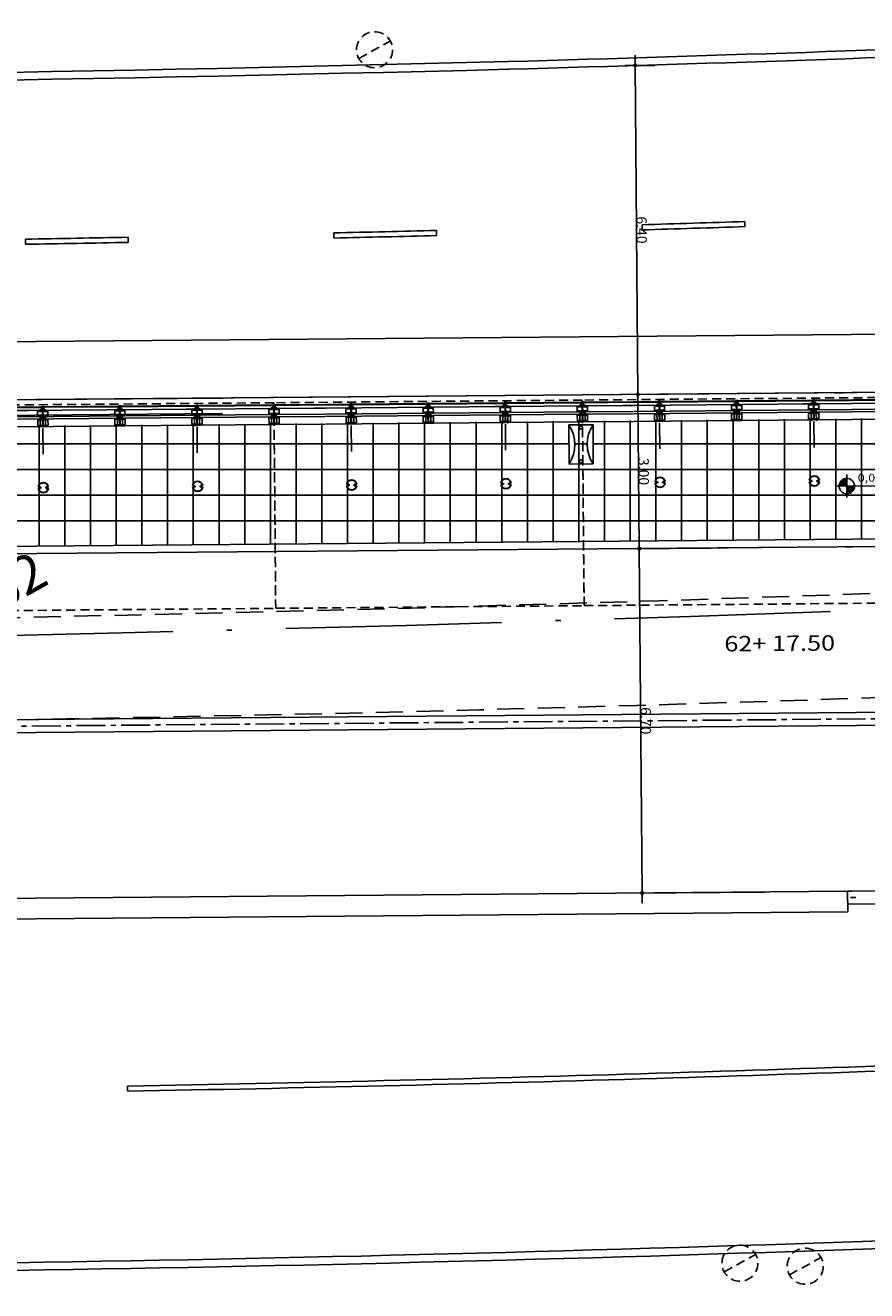
# Model space of a CAD drawing. Extents: x 184496 to 184718, y 72885 to 72969.
# Drawn here: x 184670 to 184686, y 72915 to 72940 of the extents above; entities that cross this region are included whole.
import ezdxf

# ---------------------------------------------------------------- set-up
doc = ezdxf.new("R2010")
doc.units = 0
doc.header["$LTSCALE"] = 0.7
doc.header["$MEASUREMENT"] = 0
doc.header["$PDSIZE"] = -5
for name, pattern in [('DASHDOT', [1.1, 0.8, -0.15, 0, -0.15]), ('DASHED2', [0.375, 0.25, -0.125]), ('DOT', [0.25, 0, -0.25]), ('HIDDEN', [0.375, 0.25, -0.125]), ('LIN0', [0]), ('LIN3', [3, 2, -0.5, 0, -0.5])]:
    doc.linetypes.add(name, pattern=pattern)
doc.layers.get('0').update_dxf_attribs({"linetype": 'CONTINUOUS'})
doc.layers.get('DEFPOINTS').update_dxf_attribs({"linetype": 'CONTINUOUS'})
for name, color, linetype in [('_TG', 7, 'LIN0'), ('A-CORTE', 3, 'CONTINUOUS'), ('A-DIM', 9, 'CONTINUOUS'), ('A-EIXO', 1, 'DASHDOT'), ('A-EL', 2, 'CONTINUOUS'), ('A-ELEV', 2, 'CONTINUOUS'), ('A-ESP', 2, 'CONTINUOUS'), ('A-PAG', 9, 'CONTINUOUS'), ('A-PISO', 9, 'CONTINUOUS'), ('A-PROJ1', 9, 'HIDDEN'), ('A-SINALIZ', 7, 'CONTINUOUS'), ('EIXOPROJNOV', 1, 'LIN3'), ('FAIXAONIBUS', 5, 'DOT'), ('MEIO', 9, 'DASHED2'), ('MFEST', 2, 'CONTINUOUS'), ('MFEXIST', 2, 'CONTINUOUS'), ('PC', 7, 'CONTINUOUS'), ('PROJ', 7, 'DASHED2'), ('PT', 7, 'CONTINUOUS')]:
    doc.layers.add(name, color=color, linetype=linetype)
doc.styles.add('REGUA60', font='SIMPLEX', dxfattribs={"width": 1.2})
doc.styles.add('REGUA80', font='SIMPLEX')
doc.styles.add('ROMANS', font='romans')
doc.styles.get("Standard").update_dxf_attribs({"font": 'simplex.shx'})
doc.dimstyles.new('UNAMED', dxfattribs={"dimscale": 0.1, "dimtxt": 2, "dimasz": 0.01, "dimexe": 2, "dimexo": 2, "dimgap": 0.2, "dimtad": 1, "dimrnd": 0.005, "dimzin": 4, "dimtxsty": 'REGUA80', "dimblk": 'COTAPT', "dimcen": 4, "dimdle": 4, "dimclrt": 2, "dimazin": 3, "dimtfac": 1, "dimtofl": 0, "dimtmove": 0, "dimatfit": 3, "dimtolj": 1, "dimtzin": 4})

# ---------------------------------------------------------------- blocks, each defined once
blk = doc.blocks.new('PPB')
at = {"layer": 'A-CORTE'}
for p, q in [((1.278, 4.564), (1.278, 4.593)), ((1.278, 4.564), (1.307, 4.564)), ((1.278, 4.556), (1.278, 4.561)), ((1.278, 4.561), (1.309, 4.561)), ((1.278, 4.556), (1.314, 4.556)), ((1.278, 4.444), (1.278, 4.439)), ((1.278, 4.444), (1.314, 4.444)), ((1.278, 4.439), (1.309, 4.439)), ((1.278, 4.436), (1.307, 4.436)), ((1.278, 4.436), (1.278, 4.407)), ((1.283, 4.569), (1.283, 4.599)), ((1.283, 4.569), (1.307, 4.569)), ((1.307, 4.564), (1.307, 4.569)), ((1.307, 4.436), (1.307, 4.431)), ((1.309, 4.561), (1.309, 4.599)), ((1.309, 4.439), (1.309, 4.401)), ((1.314, 4.556), (1.314, 4.593)), ((1.314, 4.444), (1.314, 4.407)), ((1.283, 4.431), (1.307, 4.431)), ((1.283, 4.431), (1.283, 4.401)), ((1.278, 1.569), (1.278, 1.593)), ((1.283, 1.569), (1.283, 1.599)), ((1.283, 1.569), (1.307, 1.569)), ((1.283, 1.564), (1.309, 1.564)), ((1.314, 1.569), (1.314, 1.593)), ((1.278, 1.431), (1.278, 1.407)), ((1.283, 1.436), (1.309, 1.436)), ((1.283, 1.431), (1.283, 1.401)), ((1.283, 1.431), (1.309, 1.431)), ((1.309, 1.431), (1.309, 1.401)), ((1.314, 1.431), (1.314, 1.407))]:
    blk.add_line(p, q, dxfattribs=at)
for points in [[(2.663, 5.95), (2.672, 5.95), (2.672, 5.995), (2.804, 5.995), (2.804, 5.95), (2.813, 5.95), (2.813, 6.05), (2.804, 6.05), (2.804, 6.005), (2.672, 6.005), (2.672, 6.05), (2.663, 6.05)], [(2.859, 4.506), (2.859, 4.994), (2.869, 4.994), (2.869, 4.506)], [(2.663, 4.55), (2.672, 4.55), (2.672, 4.505), (2.804, 4.505), (2.804, 4.55), (2.813, 4.55), (2.813, 4.45), (2.804, 4.45), (2.804, 4.495), (2.672, 4.495), (2.672, 4.45), (2.663, 4.45)], [(2.859, 3.006), (2.859, 4.494), (2.869, 4.494), (2.869, 3.006)], [(2.663, 2.95), (2.672, 2.95), (2.672, 2.995), (2.804, 2.995), (2.804, 2.95), (2.813, 2.95), (2.813, 3.05), (2.804, 3.05), (2.804, 3.005), (2.672, 3.005), (2.672, 3.05), (2.663, 3.05)], [(2.859, 2.994), (2.859, 1.493), (2.869, 1.493), (2.869, 2.994)], [(2.663, 1.45), (2.672, 1.45), (2.672, 1.495), (2.804, 1.495), (2.804, 1.45), (2.813, 1.45), (2.813, 1.55), (2.804, 1.55), (2.804, 1.505), (2.672, 1.505), (2.672, 1.55), (2.663, 1.55)], [(2.859, 1.481), (2.859, 1.506), (2.869, 1.506), (2.869, 1.481)], [(2.663, -0.05), (2.672, -0.05), (2.672, -0.005), (2.804, -0.005), (2.804, -0.05), (2.813, -0.05), (2.813, 0.05), (2.804, 0.05), (2.804, 0.005), (2.672, 0.005), (2.672, 0.05), (2.663, 0.05)]]:
    blk.add_lwpolyline(points, close=True, dxfattribs=at)
for points in [[(2.851, 6.022), (2.851, 6), (2.876, 6), (2.876, 6.023)], [(2.851, 5.978), (2.851, 6), (2.876, 6), (2.876, 5.977)], [(2.859, 6), (2.859, 5.006), (2.869, 5.006), (2.869, 6)], [(2.851, 4.522), (2.851, 4.5), (2.876, 4.5), (2.876, 4.523)], [(2.851, 4.478), (2.851, 4.5), (2.876, 4.5), (2.876, 4.477)], [(2.851, 3.022), (2.851, 3), (2.876, 3), (2.876, 3.023)], [(2.851, 2.978), (2.851, 3), (2.876, 3), (2.876, 2.977)], [(2.851, 1.522), (2.851, 1.5), (2.876, 1.5), (2.876, 1.523)], [(2.851, 1.478), (2.851, 1.5), (2.876, 1.5), (2.876, 1.477)], [(2.859, 0), (2.859, 1.494), (2.869, 1.494), (2.869, 0)], [(2.851, 0.022), (2.851, 0), (2.876, 0), (2.876, 0.023)]]:
    blk.add_lwpolyline(points, dxfattribs=at)
for centre, radius, start, end in [((1.296, 4.5), 0.1, 97.4593, 262.5407), ((1.296, 4.5), 0.095, 100.9111, 259.0889), ((1.296, 4.5), 0.1, 277.4593, 82.5407), ((1.296, 4.5), 0.095, 280.9111, 79.0889), ((1.296, 1.5), 0.1, 97.4593, 262.5407), ((1.296, 1.5), 0.095, 100.9111, 259.0889), ((1.283, 1.569), 0.005, 180, 270), ((1.296, 1.5), 0.1, 277.4593, 82.5407), ((1.309, 1.569), 0.005, 270, 0), ((1.296, 1.5), 0.095, 280.9111, 79.0889), ((1.283, 1.431), 0.005, 90, 180), ((1.309, 1.431), 0.005, 360, 90)]:
    blk.add_arc(centre, radius, start, end, dxfattribs=at)
at = {"layer": 'A-EIXO'}
for p, q in [((2.565, 6), (2.768, 6)), ((2.455, 4.5), (1.951, 4.5)), ((2.565, 4.5), (2.768, 4.5)), ((2.455, 1.5), (1.951, 1.5)), ((2.455, 1.5), (1.951, 1.5)), ((2.455, 1.5), (1.951, 1.5)), ((2.565, 0), (2.768, 0))]:
    blk.add_line(p, q, dxfattribs=at)
at = {"layer": 'A-ELEV'}
for p, q in [((2.486, 6.005), (2.636, 6.005)), ((2.486, 5.995), (2.636, 5.995)), ((2.616, 6.005), (2.616, 5.995)), ((2.62, 5.995), (2.62, 6.005)), ((2.636, 5.95), (2.66, 5.95)), ((2.679, 6.005), (2.799, 6.005)), ((2.679, 6.005), (2.799, 6.005)), ((2.679, 5.005), (2.679, 5.995)), ((2.679, 5.995), (2.799, 5.995)), ((2.679, 5.995), (2.799, 5.995)), ((2.779, 6.005), (2.779, 5.995)), ((2.783, 5.995), (2.783, 6.005)), ((2.799, 5.005), (2.799, 5.995)), ((3.01, 0), (3.01, 6)), ((2.799, 5.015), (2.799, 5.211)), ((2.679, 4.995), (2.679, 1.505)), ((2.799, 4.995), (2.799, 1.505)), ((2.799, 4.985), (2.799, 4.789)), ((2.486, 4.505), (2.636, 4.505)), ((2.486, 4.495), (2.636, 4.495)), ((2.616, 4.505), (2.616, 4.495)), ((2.62, 4.495), (2.62, 4.505)), ((2.636, 4.55), (2.66, 4.55)), ((2.636, 4.45), (2.66, 4.45)), ((2.679, 4.505), (2.799, 4.505)), ((2.679, 4.505), (2.799, 4.505)), ((2.679, 4.495), (2.799, 4.495)), ((2.679, 4.495), (2.799, 4.495)), ((2.779, 4.505), (2.779, 4.495)), ((2.783, 4.495), (2.783, 4.505)), ((2.486, 3.005), (2.636, 3.005)), ((2.486, 2.995), (2.636, 2.995)), ((2.616, 3.005), (2.616, 2.995)), ((2.62, 2.995), (2.62, 3.005)), ((2.636, 3.05), (2.66, 3.05)), ((2.679, 3.005), (2.799, 3.005)), ((2.679, 3.005), (2.799, 3.005)), ((2.679, 2.995), (2.799, 2.995)), ((2.679, 2.995), (2.799, 2.995)), ((2.779, 3.005), (2.779, 2.995)), ((2.783, 2.995), (2.783, 3.005)), ((2.636, 2.95), (2.66, 2.95)), ((2.486, 1.505), (2.636, 1.505)), ((2.486, 1.495), (2.636, 1.495)), ((2.616, 1.495), (2.616, 1.505)), ((2.62, 1.505), (2.62, 1.495)), ((2.636, 1.55), (2.66, 1.55)), ((2.679, 1.505), (2.799, 1.505)), ((2.679, 1.505), (2.799, 1.505)), ((2.679, 0.005), (2.679, 1.495)), ((2.679, 1.495), (2.799, 1.495)), ((2.679, 1.495), (2.799, 1.495)), ((2.799, 1.515), (2.799, 1.711)), ((2.799, 0), (2.799, 1.495)), ((2.636, 1.45), (2.66, 1.45)), ((2.486, 0.005), (2.636, 0.005)), ((2.616, 0.005), (2.616, -0.005)), ((2.62, -0.005), (2.62, 0.005)), ((2.636, 0.05), (2.66, 0.05)), ((2.679, 0.005), (2.799, 0.005)), ((2.679, 0.005), (2.799, 0.005)), ((2.779, 0.005), (2.779, -0.005)), ((2.783, -0.005), (2.783, 0.005)), ((2.679, -0.005), (2.799, -0.005)), ((2.679, -0.005), (2.799, -0.005))]:
    blk.add_line(p, q, dxfattribs=at)
for points in [[(2.818, 5.975), (2.847, 5.975), (2.847, 6.025), (2.818, 6.025)], [(2.818, 4.525), (2.847, 4.525), (2.847, 4.475), (2.818, 4.475)], [(2.818, 2.975), (2.847, 2.975), (2.847, 3.025), (2.818, 3.025)], [(2.818, 1.475), (2.847, 1.475), (2.847, 1.525), (2.818, 1.525)], [(2.818, -0.025), (2.847, -0.025), (2.847, 0.025), (2.818, 0.025)]]:
    blk.add_lwpolyline(points, close=True, dxfattribs=at)
for centre, start, end in [((1.296, 4.569), 0, 180), ((1.296, 4.431), 180, 0), ((1.296, 1.569), 0, 180), ((1.296, 1.431), 180, 0)]:
    blk.add_arc(centre, 0.00896, start, end, dxfattribs=at)
at = {"layer": 'A-PAG'}
for p, q in [((2.486, 6), (2.486, 5.005)), ((2.636, 6), (2.636, 5.005)), ((2.486, 1.505), (2.486, 4.995)), ((2.636, 1.505), (2.636, 4.995)), ((1.296, 4.535), (1.296, 4.581)), ((1.296, 4.465), (1.296, 4.419)), ((2.565, 3), (2.768, 3)), ((1.296, 1.535), (1.296, 1.581)), ((2.486, 1.495), (2.486, 0.005)), ((2.636, 1.495), (2.636, 0.005)), ((1.296, 1.465), (1.296, 1.419))]:
    blk.add_line(p, q, dxfattribs=at)
at = {"layer": 'A-PROJ1'}
for p, q in [((2.503, 5.9), (2.503, 5.982)), ((2.506, 5.9), (2.506, 5.982)), ((2.506, 5.95), (2.62, 5.95)), ((2.616, 5.9), (2.616, 5.982)), ((2.62, 5.9), (2.62, 5.985)), ((2.62, 5.95), (2.636, 5.95)), ((2.696, 5.9), (2.696, 5.982)), ((2.7, 5.9), (2.7, 5.982)), ((2.779, 5.9), (2.779, 5.982)), ((2.783, 5.9), (2.783, 5.985)), ((2.62, 5.9), (2.503, 5.9)), ((2.783, 5.9), (2.696, 5.9)), ((2.503, 4.6), (2.503, 4.498)), ((2.62, 4.6), (2.503, 4.6)), ((2.503, 4.4), (2.503, 4.482)), ((2.506, 4.6), (2.506, 4.498)), ((2.506, 4.55), (2.62, 4.55)), ((2.506, 4.4), (2.506, 4.482)), ((2.506, 4.45), (2.62, 4.45)), ((2.616, 4.6), (2.616, 4.498)), ((2.616, 4.4), (2.616, 4.482)), ((2.62, 4.6), (2.62, 4.498)), ((2.62, 4.55), (2.636, 4.55)), ((2.62, 4.4), (2.62, 4.485)), ((2.62, 4.45), (2.636, 4.45)), ((2.783, 4.6), (2.696, 4.6)), ((2.696, 4.6), (2.696, 4.498)), ((2.696, 4.4), (2.696, 4.482)), ((2.7, 4.6), (2.7, 4.498)), ((2.7, 4.4), (2.7, 4.482)), ((2.779, 4.6), (2.779, 4.498)), ((2.779, 4.4), (2.779, 4.482)), ((2.783, 4.6), (2.783, 4.498)), ((2.783, 4.4), (2.783, 4.485)), ((2.62, 4.4), (2.503, 4.4)), ((2.783, 4.4), (2.696, 4.4)), ((2.62, 3.1), (2.503, 3.1)), ((2.503, 3.1), (2.503, 2.998)), ((2.503, 2.9), (2.503, 2.982)), ((2.506, 3.1), (2.506, 2.998)), ((2.506, 3.05), (2.62, 3.05)), ((2.506, 2.9), (2.506, 2.982)), ((2.616, 3.1), (2.616, 2.998)), ((2.616, 2.9), (2.616, 2.982)), ((2.62, 3.1), (2.62, 2.998)), ((2.62, 3.05), (2.636, 3.05)), ((2.62, 2.9), (2.62, 2.985)), ((2.696, 3.1), (2.696, 2.998)), ((2.783, 3.1), (2.696, 3.1)), ((2.696, 2.9), (2.696, 2.982)), ((2.7, 3.1), (2.7, 2.998)), ((2.7, 2.9), (2.7, 2.982)), ((2.779, 3.1), (2.779, 2.998)), ((2.779, 2.9), (2.779, 2.982)), ((2.783, 3.1), (2.783, 2.998)), ((2.783, 2.9), (2.783, 2.985)), ((2.62, 2.9), (2.503, 2.9)), ((2.506, 2.95), (2.62, 2.95)), ((2.62, 2.95), (2.636, 2.95)), ((2.783, 2.9), (2.696, 2.9)), ((2.47, 1.55), (2.62, 1.55)), ((2.62, 1.6), (2.503, 1.6)), ((2.503, 1.6), (2.503, 1.505)), ((2.503, 1.4), (2.503, 1.502)), ((2.506, 1.6), (2.506, 1.505)), ((2.506, 1.4), (2.506, 1.502)), ((2.616, 1.6), (2.616, 1.505)), ((2.616, 1.4), (2.616, 1.502)), ((2.62, 1.6), (2.62, 1.505)), ((2.62, 1.55), (2.636, 1.55)), ((2.62, 1.4), (2.62, 1.502)), ((2.783, 1.6), (2.696, 1.6)), ((2.696, 1.6), (2.696, 1.505)), ((2.696, 1.4), (2.696, 1.495)), ((2.7, 1.6), (2.7, 1.505)), ((2.7, 1.4), (2.7, 1.495)), ((2.779, 1.6), (2.779, 1.505)), ((2.779, 1.4), (2.779, 1.502)), ((2.783, 1.6), (2.783, 1.505)), ((2.783, 1.4), (2.783, 1.502)), ((2.47, 1.45), (2.62, 1.45)), ((2.62, 1.4), (2.503, 1.4)), ((2.62, 1.45), (2.636, 1.45)), ((2.783, 1.4), (2.696, 1.4)), ((2.62, 0.1), (2.503, 0.1)), ((2.503, 0.1), (2.503, -0.002)), ((2.506, 0.1), (2.506, -0.002)), ((2.506, 0.05), (2.62, 0.05)), ((2.616, 0.1), (2.616, -0.002)), ((2.62, 0.1), (2.62, -0.002)), ((2.62, 0.05), (2.636, 0.05)), ((2.696, 0.1), (2.696, -0.002)), ((2.783, 0.1), (2.696, 0.1)), ((2.7, 0.1), (2.7, -0.002)), ((2.779, 0.1), (2.779, -0.002)), ((2.783, 0.1), (2.783, -0.002))]:
    blk.add_line(p, q, dxfattribs=at)
blk = doc.blocks.new('COTAPT')
at = {"color": 0, "linetype": 'BYBLOCK'}
blk.add_line((0, 0), (200, 0), dxfattribs=at)
at = {"color": 6, "linetype": 'BYBLOCK'}
blk.add_lwpolyline([(-20, 20), (20, 20), (20, -20), (-20, -20)], close=True, dxfattribs=at)
blk = doc.blocks.new('*D26')
at = {"color": 0, "linetype": 'BYBLOCK'}
for p, q in [((184683.041, 72932.551), (184681.457, 72932.537)), ((184681.657, 72932.538), (184681.683, 72929.54)), ((184683.067, 72929.551), (184681.483, 72929.537))]:
    blk.add_line(p, q, dxfattribs=at)
at = {"layer": 'DEFPOINTS', "color": 0, "linetype": 'BYBLOCK'}
for p in [(184683.241, 72932.552), (184681.683, 72929.539), (184683.267, 72929.552)]:
    blk.add_point(p, dxfattribs=at)
at = {"color": 0, "linetype": 'BYBLOCK', "xscale": 0.001, "yscale": 0.001, "zscale": 0.001}
for p, rotation in [((184681.657, 72932.539), 90.48923949730278), ((184681.683, 72929.539), 270.4892394973028)]:
    blk.add_blockref('COTAPT', p, dxfattribs=dict(at, rotation=rotation))
at = {"color": 2, "linetype": 'BYBLOCK', "insert": (184681.77, 72931.04), "char_height": 0.2, "attachment_point": 5, "rotation": 270.4892, "style": 'REGUA80'}
blk.add_mtext('\\A1;3.00', dxfattribs=at)
blk = doc.blocks.new('*D22')
at = {"color": 0, "linetype": 'BYBLOCK'}
for p, q in [((184684.067, 72929.559), (184681.483, 72929.537)), ((184681.74, 72922.84), (184681.683, 72929.538)), ((184684.124, 72922.859), (184681.54, 72922.837))]:
    blk.add_line(p, q, dxfattribs=at)
at = {"layer": 'DEFPOINTS', "color": 0, "linetype": 'BYBLOCK'}
for p in [(184681.683, 72929.539), (184684.267, 72929.561), (184684.324, 72922.861)]:
    blk.add_point(p, dxfattribs=at)
at = {"color": 0, "linetype": 'BYBLOCK', "xscale": 0.001, "yscale": 0.001, "zscale": 0.001}
for p, rotation in [((184681.683, 72929.539), 90.48923949730278), ((184681.74, 72922.839), 270.4892394973028)]:
    blk.add_blockref('COTAPT', p, dxfattribs=dict(at, rotation=rotation))
at = {"color": 2, "linetype": 'BYBLOCK', "insert": (184681.812, 72926.19), "char_height": 0.2, "attachment_point": 5, "rotation": 270.4892, "style": 'REGUA80'}
blk.add_mtext('\\A1;6.70', dxfattribs=at)
blk = doc.blocks.new('*D19')
at = {"color": 0, "linetype": 'BYBLOCK'}
for p, q in [((184633.57, 72933.256), (184686.565, 72933.709)), ((184686.596, 72930.111), (184686.564, 72933.909)), ((184633.579, 72932.028), (184633.567, 72933.456))]:
    blk.add_line(p, q, dxfattribs=at)
at = {"layer": 'DEFPOINTS', "color": 0, "linetype": 'BYBLOCK'}
for p in [(184686.566, 72933.709), (184633.581, 72931.828), (184686.598, 72929.911)]:
    blk.add_point(p, dxfattribs=at)
at = {"color": 0, "linetype": 'BYBLOCK', "xscale": 0.001, "yscale": 0.001, "zscale": 0.001}
for p, rotation in [((184686.566, 72933.709), 0.4892394973027655), ((184633.569, 72933.256), 180.4892394973028)]:
    blk.add_blockref('COTAPT', p, dxfattribs=dict(at, rotation=rotation))
at = {"color": 2, "linetype": 'BYBLOCK', "insert": (184660.066, 72933.582), "char_height": 0.2, "attachment_point": 5, "rotation": 0.4892, "style": 'REGUA80'}
blk.add_mtext('\\A1;53.00', dxfattribs=at)
blk = doc.blocks.new('*D17')
at = {"color": 0, "linetype": 'BYBLOCK'}
for p, q in [((184681.987, 72938.942), (184681.403, 72938.937)), ((184681.603, 72938.938), (184681.657, 72932.54)), ((184682.041, 72932.542), (184681.457, 72932.537))]:
    blk.add_line(p, q, dxfattribs=at)
at = {"layer": 'DEFPOINTS', "color": 0, "linetype": 'BYBLOCK'}
for p in [(184682.187, 72938.944), (184681.657, 72932.539), (184682.241, 72932.544)]:
    blk.add_point(p, dxfattribs=at)
at = {"color": 0, "linetype": 'BYBLOCK', "xscale": 0.001, "yscale": 0.001, "zscale": 0.001}
for p, rotation in [((184681.603, 72938.939), 90.48923949730278), ((184681.657, 72932.539), 270.4892394973028)]:
    blk.add_blockref('COTAPT', p, dxfattribs=dict(at, rotation=rotation))
at = {"color": 2, "linetype": 'BYBLOCK', "insert": (184681.73, 72935.739), "char_height": 0.2, "attachment_point": 5, "rotation": 270.4892, "style": 'REGUA80'}
blk.add_mtext('\\A1;6.40', dxfattribs=at)
blk = doc.blocks.new('NIVELPB')
at = {"color": 0, "linetype": 'BYBLOCK'}
for p, q in [((-2.25, 0), (7.75, 0)), ((0, -2.25), (0, 2.25))]:
    blk.add_line(p, q, dxfattribs=at)
at = {"color": 2, "linetype": 'BYBLOCK', "const_width": 1.5}
for points in [[(-0.75, 0, -0.414214), (0, 0.75, -0.618034)], [(0, -0.75, 0.414214), (0.75, 0, 0.618034)]]:
    blk.add_lwpolyline(points, format="xyb", dxfattribs=at)
at = {"color": 2}
blk.add_circle((0, 0), 1.5, dxfattribs=at)
at = {"color": 0, "linetype": 'BYBLOCK'}
blk.add_point((0, 0), dxfattribs=at)
at = {"layer": 'A-EL', "const_width": 1.5}
blk.add_lwpolyline([(3.68, 6.87), (3.68, 6.87, 1)], format="xyb", dxfattribs=at)
at = {"color": 2, "linetype": 'BYBLOCK', "style": 'REGUA60', "width": 1.2}
blk.add_attdef('COTAPISO', (2.12, 0.85), '', height=1.5, dxfattribs=at)
blk = doc.blocks.new('SIMB5')
at = {"color": 0}
blk.add_point((0, 0), dxfattribs=at)
for tag in ['COTA', 'PONTO', 'DESC']:
    blk.add_attdef(tag, (0, 0), '', height=1)
blk = doc.blocks.new('PC')
at = {"layer": 'PC', "linetype": 'DASHED2'}
blk.add_line((-0.35, 0), (0.35, 0), dxfattribs=at)
blk.add_circle((0, 0), 0.35, dxfattribs=at)
blk.add_point((0, 0), dxfattribs=at)
blk = doc.blocks.new('LIXO')
at = {"layer": 'A-EL'}
for p, q in [((0, 0.47), (0, 0)), ((0, 0.47), (0.76, 0.47)), ((0.76, 0.47), (0.76, 0)), ((0, 0), (0.76, 0))]:
    blk.add_line(p, q, dxfattribs=at)
at = {"layer": 'A-PAG'}
for centre, start, end in [((0.38, 1.03), 235.8189, 304.1811), ((0.38, -0.56), 55.8189, 124.1811)]:
    blk.add_arc(centre, 0.676, start, end, dxfattribs=at)
at = {"layer": 'PROJ'}
for centre in [(0.05, 0.238), (0.71, 0.238)]:
    blk.add_circle(centre, 0.03, dxfattribs=at)

msp = doc.modelspace()

# ---------------------------------------------------------------- hatches: boundary and pattern name
at = {"layer": 'A-PAG'}
h = msp.add_hatch(dxfattribs=at)
h.set_pattern_fill('U', color=256, scale=0.5, style=0, double=1, pattern_type=0)
h.set_pattern_definition([(0, (0.0078, -4.9207), (0, 0.5), []), (90, (0.0078, -4.9207), (-0.5, 3e-17), [])])
h.paths.add_polyline_path([(184686.6, 72929.731), (184686.56, 72932.077), (184638.567, 72931.643), (184638.587, 72929.321), (184686.585, 72929.731)])
edge = h.paths.add_edge_path(flags=16)
edge.add_arc((184680.55, 72931.236), 0.03, 0, 360)
edge = h.paths.add_edge_path(flags=16)
edge.add_arc((184680.547, 72931.896), 0.03, 0, 360)
edge = h.paths.add_edge_path(flags=16)
edge.add_arc((184679.756, 72931.562), 0.676, 326.0902, 394.4523)
edge = h.paths.add_edge_path(flags=16)
edge.add_arc((184681.346, 72931.569), 0.676, 146.0902, 214.4523)
edge = h.paths.add_edge_path(flags=16)
edge.add_line((184680.314, 72931.945), (184680.784, 72931.947))
edge = h.paths.add_edge_path(flags=16)
edge.add_line((184680.788, 72931.187), (184680.784, 72931.947))
edge = h.paths.add_edge_path(flags=16)
edge.add_line((184680.318, 72931.185), (184680.788, 72931.187))
edge = h.paths.add_edge_path(flags=16)
edge.add_line((184680.318, 72931.185), (184680.314, 72931.945))
edge = h.paths.add_edge_path(flags=16)
edge.add_arc((184668.551, 72931.133), 0.03, 0, 360)
edge = h.paths.add_edge_path(flags=16)
edge.add_arc((184668.547, 72931.793), 0.03, 0, 360)
edge = h.paths.add_edge_path(flags=16)
edge.add_arc((184667.757, 72931.459), 0.676, 326.0902, 394.4523)
edge = h.paths.add_edge_path(flags=16)
edge.add_arc((184669.346, 72931.467), 0.676, 146.0902, 214.4523)
edge = h.paths.add_edge_path(flags=16)
edge.add_line((184668.315, 72931.842), (184668.785, 72931.844))
edge = h.paths.add_edge_path(flags=16)
edge.add_line((184668.788, 72931.084), (184668.785, 72931.844))
edge = h.paths.add_edge_path(flags=16)
edge.add_line((184668.318, 72931.082), (184668.788, 72931.084))
edge = h.paths.add_edge_path(flags=16)
edge.add_line((184668.318, 72931.082), (184668.315, 72931.842))
edge = h.paths.add_edge_path(flags=16)
edge.add_arc((184656.482, 72931.066), 0.03, 0, 360)
edge = h.paths.add_edge_path(flags=16)
edge.add_arc((184656.479, 72931.726), 0.03, 0, 360)
edge = h.paths.add_edge_path(flags=16)
edge.add_arc((184655.689, 72931.392), 0.676, 326.0902, 394.4523)
edge = h.paths.add_edge_path(flags=16)
edge.add_arc((184657.278, 72931.4), 0.676, 146.0902, 214.4523)
edge = h.paths.add_edge_path(flags=16)
edge.add_line((184656.246, 72931.775), (184656.716, 72931.777))
edge = h.paths.add_edge_path(flags=0)
edge.add_line((184656.72, 72931.017), (184656.716, 72931.777))
edge = h.paths.add_edge_path(flags=16)
edge.add_line((184656.25, 72931.015), (184656.72, 72931.017))
edge = h.paths.add_edge_path(flags=16)
edge.add_line((184656.25, 72931.015), (184656.246, 72931.775))
edge = h.paths.add_edge_path(flags=16)
edge.add_arc((184644.551, 72930.964), 0.03, 0, 360)
edge = h.paths.add_edge_path(flags=16)
edge.add_arc((184644.548, 72931.624), 0.03, 0, 360)
edge = h.paths.add_edge_path(flags=16)
edge.add_arc((184643.757, 72931.29), 0.676, 326.0902, 394.4523)
edge = h.paths.add_edge_path(flags=16)
edge.add_arc((184645.347, 72931.298), 0.676, 146.0902, 214.4523)
edge = h.paths.add_edge_path(flags=16)
edge.add_line((184644.315, 72931.673), (184644.785, 72931.675))
edge = h.paths.add_edge_path(flags=16)
edge.add_line((184644.789, 72930.915), (184644.785, 72931.675))
edge = h.paths.add_edge_path(flags=16)
edge.add_line((184644.319, 72930.913), (184644.789, 72930.915))
edge = h.paths.add_edge_path(flags=16)
edge.add_line((184644.319, 72930.913), (184644.315, 72931.673))

# ---------------------------------------------------------------- linework, layer by layer
at = {"layer": 'A-EIXO'}
msp.add_line((184628.979, 72925.739), (184691.691, 72926.274), dxfattribs=at)
at = {"layer": 'A-EL', "color": 7}
for p, q in [((184685.492, 72932.572, -39.876), (184685.652, 72932.573, -39.876)), ((184685.838, 72929.574, -39.876), (184685.688, 72929.573, -39.876))]:
    msp.add_line(p, q, dxfattribs=at)
at = {"layer": 'A-EL'}
for p, q in [((184627.578, 72932.077), (184673.576, 72932.47)), ((184627.58, 72931.777), (184673.578, 72932.17))]:
    msp.add_line(p, q, dxfattribs=at)
at = {"layer": 'A-PAG'}
msp.add_line((184633.594, 72929.278), (184686.6, 72929.731), dxfattribs=at)
msp.add_line((184633.594, 72929.278), (184686.6, 72929.731), dxfattribs=at)
for centre, radius, start, end in [((184653.565, 73859.974, 39.512), 921.313, 271.589823, 272.360088), ((184653.565, 73859.974), 921.313, 271.589823, 272.360088), ((184647.559, 74171.963, 39.837), 1233.352, 269.06831, 271.466644), ((184647.559, 74171.963), 1233.352, 269.06831, 271.466644), ((184656.925, 73746.952, 39.724), 831.55, 270.365527, 272.844648), ((184656.925, 73746.952), 831.55, 270.365527, 272.844648)]:
    msp.add_arc(centre, radius, start, end, dxfattribs=at)
at = {"layer": 'A-PISO'}
for p, q in [((184675.74, 72935.683), (184675.742, 72935.583)), ((184677.74, 72935.73), (184677.742, 72935.63)), ((184681.738, 72935.84), (184681.74, 72935.74)), ((184683.737, 72935.903), (184683.739, 72935.803)), ((184669.741, 72935.561), (184669.744, 72935.461)), ((184671.741, 72935.598), (184671.743, 72935.498)), ((184671.725, 72919.084), (184671.725, 72918.984))]:
    msp.add_line(p, q, dxfattribs=at)
for centre, radius, start, end in [((184647.559, 74171.963), 1236.602, 271.305845, 271.398512), ((184653.565, 73859.974), 924.563, 271.746169, 271.870114), ((184653.565, 73859.974), 924.663, 271.746124, 271.870056), ((184647.559, 74171.963), 1236.602, 271.027845, 271.120512), ((184647.559, 74171.963), 1236.702, 271.027869, 271.120529), ((184647.559, 74171.963), 1236.702, 271.305847, 271.398506), ((184656.925, 73746.952), 828, 271.024167, 272.406393), ((184656.925, 73746.952), 828.1, 271.024103, 272.406162)]:
    msp.add_arc(centre, radius, start, end, dxfattribs=at)
at = {"layer": 'A-PROJ1'}
for points in [[(184680.576, 72932.43), (184680.611, 72928.43), (184686.61, 72928.481), (184686.576, 72932.481)], [(184668.577, 72932.327), (184668.611, 72928.327), (184674.611, 72928.378), (184674.577, 72932.378)], [(184674.577, 72932.378), (184674.611, 72928.378), (184680.611, 72928.43), (184680.576, 72932.43)]]:
    msp.add_lwpolyline(points, close=True, dxfattribs=at)
at = {"layer": 'A-SINALIZ', "ltscale": 12}
for p, q in [((184628.978, 72925.864), (184691.69, 72926.399)), ((184628.98, 72925.614), (184691.692, 72926.149)), ((184685.735, 72922.873), (184687.937, 72922.892)), ((184685.737, 72922.623), (184687.939, 72922.642))]:
    msp.add_line(p, q, dxfattribs=at)
at = {"layer": 'EIXOPROJNOV', "ltscale": 3}
msp.add_arc((184641.994, 74132.534), 1205, 268.517361, 272.72345, dxfattribs=at)
at = {"layer": 'FAIXAONIBUS', "ltscale": 3}
msp.add_line((184685.735, 72922.873), (184687.937, 72922.892), dxfattribs=at)
at = {"layer": 'FAIXAONIBUS', "ltscale": 12}
msp.add_line((184685.796, 72922.749), (184687.938, 72922.767), dxfattribs=at)
at = {"layer": 'MEIO', "ltscale": 3}
for centre, radius, start, end in [((184646.592, 74045.737, 40.144), 1117.775, 268.772992, 272.521765), ((184653.685, 73873.842), 947.765, 270.764152, 273.726943)]:
    msp.add_arc(centre, radius, start, end, dxfattribs=at)
at = {"layer": 'MFEST'}
for p, q in [((184627.578, 72932.077), (184691.575, 72932.623)), ((184633.443, 72929.14, -80.02), (184686.333, 72929.579)), ((184637.268, 72922.459), (184685.735, 72922.873)), ((184637.271, 72922.059, -39.876), (184685.739, 72922.473, -39.876))]:
    msp.add_line(p, q, dxfattribs=at)
at = {"layer": 'MFEST', "ltscale": 3}
msp.add_line((184685.735, 72922.873, -39.876), (184685.739, 72922.473, -39.876), dxfattribs=at)
at = {"layer": 'MFEXIST', "ltscale": 3}
for centre, radius, start, end in [((184653.565, 73859.974, 39.512), 921.463, 271.589823, 272.360088), ((184647.559, 74171.963, 39.837), 1233.502, 269.06831, 271.466644), ((184656.925, 73746.952, 39.724), 831.4, 270.365527, 272.844648)]:
    msp.add_arc(centre, radius, start, end, dxfattribs=at)
at = {"layer": 'PT'}
for p in [(184676.534, 72939.245, 39.984), (184676.534, 72939.245, 39.984), (184679.13, 72938.866, 39.837), (184679.13, 72938.866, 39.837), (184683.462, 72915.938, 40.029), (184683.462, 72915.938, 40.029), (184684.912, 72915.579, 40.041), (184684.912, 72915.579, 40.041)]:
    msp.add_point(p, dxfattribs=at)

# ---------------------------------------------------------------- block references
at = {"layer": '_TG', "color": 3}
ref = msp.add_blockref('SIMB5', (184669.11, 72927.839), dxfattribs=dict(at, rotation=29.17000000000001))
ref.add_attrib('PONTO', '62', (184669.245, 72928.315), dxfattribs={"color": 1, "height": 0.75, "rotation": 29.17, "style": 'ROMANS'})
at = {"layer": 'A-CORTE', "rotation": 90.48923949730273}
for p in [(184674.602, 72929.468), (184680.601, 72929.519), (184686.601, 72929.571)]:
    msp.add_blockref('PPB', p, dxfattribs=at)
at = {"layer": 'A-DIM', "color": 7, "xscale": 0.1, "yscale": 0.1, "zscale": 0.1, "rotation": 0.2892394973403345}
msp.add_blockref('NIVELPB', (184685.722, 72930.756), dxfattribs=at).add_auto_attribs({'COTAPISO': '0,05'})
at = {"layer": 'MFEST', "rotation": 90.27126671966099}
msp.add_blockref('LIXO', (184680.788, 72931.187, 80.02), dxfattribs=at)
at = {"layer": 'PT', "rotation": 29.17000000000001}
for p in [(184676.534, 72939.245, 39.984), (184683.642, 72915.638, 40.029), (184684.912, 72915.579, 40.041)]:
    msp.add_blockref('PC', p, dxfattribs=at)

# ---------------------------------------------------------------- texts
at = {"layer": 'A-ESP', "color": 3, "style": 'REGUA60', "width": 1.2}
msp.add_text('62+ 17.50', height=0.3, rotation=0.4892, dxfattribs=at).set_placement((184683.34, 72927.538))

# ---------------------------------------------------------------- dimensions: what is measured, and where the dimension line sits
at = {"layer": 'A-DIM'}
for base, p1, p2, angle, picture, middle in [((184681.657, 72932.539), (184682.187, 72938.944), (184682.241, 72932.544), 270.4892, '*D17', (184681.73, 72935.739)), ((184686.566, 72933.709), (184633.581, 72931.828), (184686.598, 72929.911), 180.4892, '*D19', (184660.066, 72933.582)), ((184681.683, 72929.539), (184683.241, 72932.552), (184683.267, 72929.552), 270.4892, '*D26', (184681.77, 72931.04)), ((184681.683, 72929.539), (184684.324, 72922.861), (184684.267, 72929.561), 270.4892, '*D22', (184681.812, 72926.19))]:
    dim = msp.add_linear_dim(base=base, p1=p1, p2=p2, angle=angle, dimstyle='UNAMED', override={"dimgap": 0}, dxfattribs=at)
    dim.commit()
    dim.dimension.update_dxf_attribs({"geometry": picture, "text_midpoint": middle})

doc.saveas('drawing.dxf')
